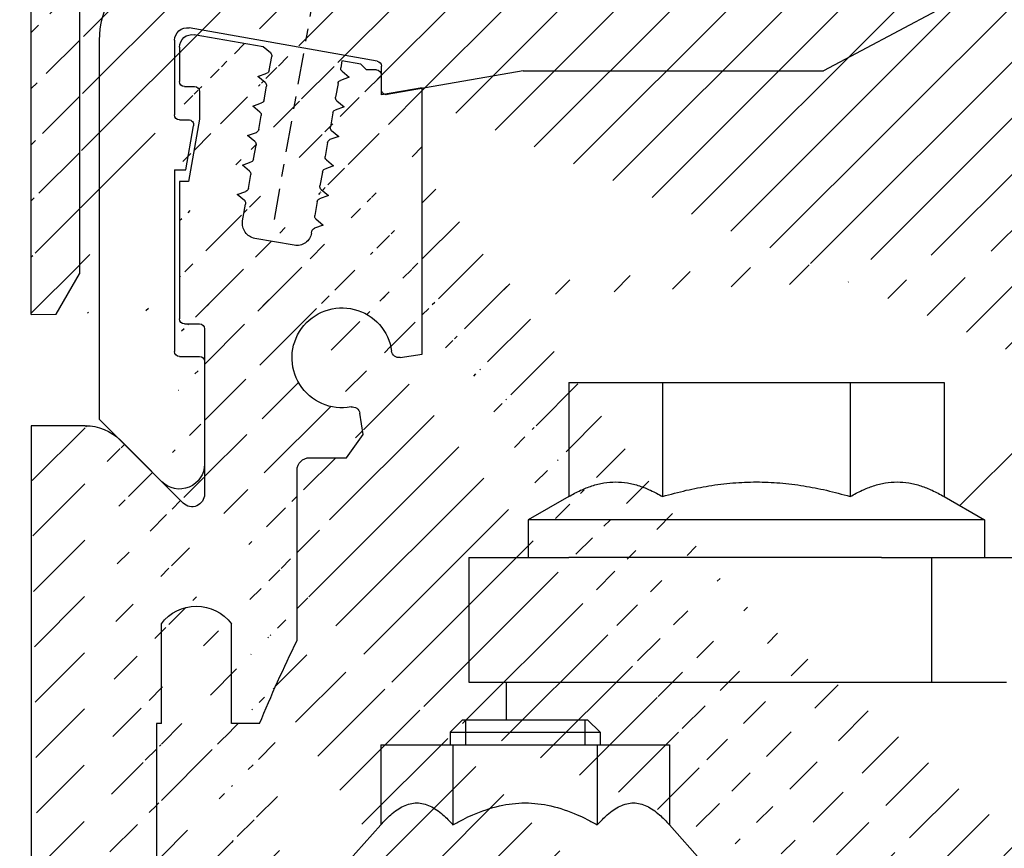
# Model space of a CAD drawing. Units: millimetres. Extents: x 0 to 4795, y -644 to 0.
# Drawn here: x 659 to 667, y -594 to -587 of the extents above; entities that cross this region are included whole.
import ezdxf

# ---------------------------------------------------------------- set-up
doc = ezdxf.new("R2010")
doc.units = ezdxf.units.MM
doc.linetypes.add('DOT_CENTER', pattern=[2, 1.25, -0.25, 0.25, -0.25])
doc.layers.add('00_ICONOS', color=7, linetype='Continuous', lineweight=5)
doc.layers.add('1', color=7, linetype='Continuous')
pattern_1 = [(45, (0, 0), (-1.122532015133644, 1.122532015133644), [])]

# ---------------------------------------------------------------- blocks, each defined once
blk = doc.blocks.new('70504-3-0701_1__64', base_point=(604.1866259258289, 1247.043703885966))
at = {"layer": '1', "color": 252, "linetype": 'DOT_CENTER'}
blk.add_line((589.2748634012896, 1055.936514550463), (576.5409845094034, 1053.691228841979), dxfattribs=at)
blk = doc.blocks.new('HAUBENPROFIL_SL-NT_L_6500_MM_E6_EV1__55', base_point=(606.507264605196, 995.657773545226))
h = blk.add_hatch()
h.set_pattern_fill('ANSI31', color=252, scale=0.5, style=0)
h.set_pattern_definition(pattern_1)
edge = h.paths.add_edge_path()
edge.add_arc((478.7908426933154, 997.9577735452259), 0.3000000000000729, 151.7262863686225, 270)
edge.add_arc((474.3442025871791, 998.657773545226), 3, 180, 270)
edge.add_arc((475.444202587179, 999.757773545225), 2.150000000000447, 67.96653868462187, 352.0334613153884)
edge.add_arc((474.0969832286485, 1062.325949563737), 0.9999999999991726, 82.73677805981953, 217.2632219401893)
edge.add_arc((475.4442025871792, 1061.548132104432), 2.150000000000051, 7.966538684610832, 124.5976502252226)
edge.add_arc((473.8442025871793, 1003.204511133149), 0.3000000000002387, 180, 294.901062370283)
edge.add_arc((475.444202587179, 999.757773545225), 3.500000000000093, 69.62062100888649, 114.9010623703608)
edge.add_arc((473.8442025871791, 1058.101394516509), 0.2999999999996637, 65.0989376295953, 180)
edge.add_arc((475.4442025871792, 1061.548132104432), 3.500000000000584, -114.9010623703633, -69.62062100888845)
edge.add_arc((477.870558074168, 999.418216406059), 0.3000000000002491, 75.00000000002953, 172.0334613154024)
edge.add_arc((475.4442025871792, 1061.548132104432), 2.149999999999869, 175.4023497748037, 292.0334613153751)
edge.add_arc((474.3442025871791, 1062.657773545222), 3.000000000004093, 90, 180)
edge.add_arc((476.5585536039718, 1002.757477165814), 0.2999999999997834, -14.9999999998482, 69.62062100890876)
edge.add_arc((476.3633152221191, 1002.028837605153), 0.3000000000002052, -112.0334613153769, -15.00000000002853)
edge.add_arc((476.5585536039718, 1058.548428483843), 0.2999999999997949, -69.62062100890876, 15.00000000005382)
edge.add_arc((476.3633152221191, 1059.277068044504), 0.3000000000002129, 15.00000000002853, 112.0334613153688)
edge.add_arc((477.8705580741682, 1061.887689243598), 0.3000000000000069, -172.0334613153749, -75.00000000004002)
edge.add_arc((478.5991976348298, 1062.08292762545), 0.2999999999993707, -74.99999999998457, 9.620621008969877)
edge.add_arc((475.4442025871792, 1061.548132104432), 3.500000000000197, 9.620621008879574, 27.77371363135487)
edge.add_arc((478.8064230274124, 1063.31885899226), 0.3000000000007358, 89.49999999998145, 207.7737136312748)
edge.add_arc((478.5991976348291, 999.222978024206), 0.2999999999998742, -9.62062100879862, 75.00000000000855)
edge.add_arc((475.444202587179, 999.757773545225), 3.499999999999578, -28.2737136313493, -9.620621008879137)
edge.add_arc((481.9404870161455, 1065.913979481706), 0.2000000000002442, 44.69824607335166, 134.6982460735692)
edge.add_arc((482.440826019124, 1065.977030708094), 0.1999999999996517, -135.3017539272135, -45.30175392803108)
edge.add_arc((482.940473147642, 1065.908712906501), 0.2000000000007274, 44.69824607330632, 134.698246074894)
edge.add_arc((483.4408121506208, 1065.97176413289), 0.200000000000357, -135.3017539262221, -45.30175392670623)
edge.add_arc((483.9404592791387, 1065.903446331296), 0.2000000000001954, 44.6982460738237, 134.6982460731221)
edge.add_arc((484.4407982821174, 1065.966497557684), 0.199999999999522, -135.3017539267185, -45.30175392651138)
edge.add_arc((484.9404454106353, 1065.898179756093), 0.1999999999994025, 44.69824607322371, 134.6982460733053)
edge.add_arc((485.440784413614, 1065.961230982481), 0.2000000000004765, -135.3017539261644, -45.3017539266715)
edge.add_arc((485.9404315421319, 1065.892913180888), 0.1999999999995624, 44.69824607327002, 134.6982460732591)
edge.add_arc((486.4407705451106, 1065.955964407277), 0.200000000000357, -135.3017539262221, -45.30175392669464)
edge.add_arc((486.9404176736286, 1065.887646605683), 0.2000000000003301, 44.6982460730524, 134.6982460732822)
edge.add_arc((487.4407566766072, 1065.950697832071), 0.2000000000000001, -135.3017539264875, -45.30175392669464)
edge.add_arc((487.9404038051254, 1065.882380030479), 0.2000000000002425, 44.69824607344378, 134.6982460735576)
edge.add_arc((488.4407428081039, 1065.945431256867), 0.2000000000003149, -135.3017539261186, -45.3017539266715)
edge.add_arc((488.9403899366218, 1065.877113455273), 0.2000000000005186, 44.69824607373207, 134.6982460733053)
edge.add_arc((489.4407289396006, 1065.940164681663), 0.1999999999997577, -135.3017539264188, -45.30175392706117)
edge.add_arc((489.9403760681184, 1065.87184688007), 0.1999999999996045, 44.69824607316645, 134.6982460732591)
edge.add_arc((490.4407150710972, 1065.934898106458), 0.1999999999992476, -135.3017539270989, -45.30175392669464)
edge.add_arc((490.9403621996153, 1065.866580304865), 0.2000000000004378, 44.69824607375498, 134.6982460735344)
edge.add_arc((491.4407012025938, 1065.929631531254), 0.2000000000003234, -135.3017539265791, -45.30175392669464)
edge.add_arc((491.9403483311119, 1065.86131372966), 0.2000000000001617, 44.69824607346668, 134.6982460733053)
edge.add_arc((492.4406873340905, 1065.924364956048), 0.1999999999998857, -135.3017539268216, -45.30175392653453)
edge.add_arc((492.9403344626082, 1065.856047154457), 0.1999999999996769, 44.69824607360413, 134.6982460732359)
edge.add_arc((493.4406734655872, 1065.919098380844), 0.199999999999741, -135.301753927697, -45.30175392671779)
edge.add_arc((493.9403205941051, 1065.850780579251), 0.200000000000283, 44.69824607343232, 134.6982460735229)
edge.add_arc((494.4406595970838, 1065.913831805639), 0.1999999999996113, -135.301753927202, -45.30175392628231)
edge.add_arc((494.9403067256018, 1065.845514004047), 0.2000000000001937, 44.69824607391581, 134.6982460733053)
edge.add_arc((495.4406457285804, 1065.908565230435), 0.2000000000003234, -135.3017539265791, -45.30175392669464)
edge.add_arc((495.9402928570983, 1065.840247428841), 0.2000000000008334, 44.69824607410102, 134.6982460732706)
edge.add_arc((496.440631860077, 1065.90329865523), 0.1999999999998941, -135.3017539272822, -45.30175392669464)
edge.add_arc((496.9402789885951, 1065.834980853637), 0.2000000000002694, 44.69824607416926, 134.6982460733053)
edge.add_arc((497.4406179915737, 1065.898032080026), 0.1999999999995624, -135.30175392673, -45.3017539266715)
edge.add_arc((497.9402651200917, 1065.829714278433), 0.2000000000001214, 44.69824607347815, 134.6982460733053)
edge.add_arc((498.4406041230703, 1065.892765504822), 0.1999999999996449, -135.301753926845, -45.30175392662568)
edge.add_arc((499.4405902545669, 1065.887498929616), 0.1999999999996853, -135.3017539268565, -45.30175392669464)
edge.add_arc((498.9402512515883, 1065.824447703228), 0.1999999999999614, 44.69824607343184, 134.6982460733512)
edge.add_arc((499.9402373830849, 1065.819181128024), 0.2000000000001214, 44.69824607347815, 134.6982460733053)
edge.add_arc((500.4405763860635, 1065.882232354412), 0.1999999999998453, -135.3017539268102, -45.30175392669464)
edge.add_arc((500.9402235145814, 1065.813914552819), 0.1999999999992161, 89.37824607333252, 134.6982460734771)
edge.add_line((582.0762536291655, 998.657773545226), (588.6121517320514, 998.657773545226))
edge.add_line((607.3442026806046, 996.6577735452249), (607.3442026806046, 995.657773545226))
edge.add_line((607.3442026806046, 995.657773545226), (474.3442025871791, 995.657773545226))
edge.add_line((473.5442025871791, 1058.101394516509), (473.5442025871791, 1003.204511133149))
edge.add_line((471.3442025871791, 998.657773545226), (471.3442025871791, 1062.657773545222))
edge.add_line((593.0681313724115, 1065.657773545229), (593.0627055724553, 1064.657788264989))
edge.add_line((588.6121517320514, 998.657773545226), (590.3442025396206, 997.657773545226))
edge.add_line((593.0627055724553, 1064.657788264989), (591.4467864087817, 1063.736490771137))
edge.add_line((476.653092970006, 1001.951191891622), (476.8483313518585, 1002.679831452284))
edge.add_line((476.8483313518582, 1058.626074197374), (476.653092970006, 1059.354713758035))
edge.add_line((477.9482037876988, 1061.597911495711), (478.6768433483605, 1061.793149877564))
edge.add_line((478.6768433483599, 999.512755772093), (477.9482037876987, 999.707994153946))
edge.add_line((580.3442028215975, 997.657773545226), (582.0762536291655, 998.657773545226))
edge.add_line((575.8021078884185, 1062.75141275376), (574.7841736799556, 1062.756935942444))
edge.add_line((574.7841736799556, 1062.756935942444), (573.0575741677167, 1063.766318983879))
edge.add_line((573.0575741677167, 1063.766318983879), (572.052163087521, 1062.771759503595))
edge.add_line((571.1420744325626, 1062.776697535267), (572.052163087521, 1062.771759503595))
edge.add_line((571.1420744325626, 1062.776697535267), (568.7905824192177, 1064.151397425726))
edge.add_line((481.3972239223664, 1065.657773545226), (481.7998124274187, 1066.056143682848))
edge.add_line((482.29866181798, 1065.836356119369), (482.0826512172885, 1066.054654070433))
edge.add_line((482.7997985589117, 1066.05087710764), (482.581500607847, 1065.834866506948))
edge.add_line((483.0826373487855, 1066.049387495228), (483.2986479494787, 1065.831089544162))
edge.add_line((483.5814867393473, 1065.829599931747), (483.7997846904121, 1066.04561053244))
edge.add_line((484.0826234802805, 1066.044120920024), (484.2986340809747, 1065.825822968958))
edge.add_line((484.581472870844, 1065.824333356542), (484.7997708219087, 1066.040343957236))
edge.add_line((485.082609611778, 1066.038854344819), (485.298620212472, 1065.820556393753))
edge.add_line((485.5814590023407, 1065.819066781338), (485.7997569534055, 1066.035077382031))
edge.add_line((486.0825957432746, 1066.033587769614), (486.2986063439685, 1065.815289818549))
edge.add_line((486.5814451338372, 1065.813800206134), (486.7997430849021, 1066.029810806826))
edge.add_line((487.0825818747724, 1066.028321194409), (487.2985924754647, 1065.810023243344))
edge.add_line((487.5814312653338, 1065.808533630928), (487.7997292163987, 1066.024544231621))
edge.add_line((488.0825680062682, 1066.023054619206), (488.2985786069621, 1065.804756668139))
edge.add_line((488.5814173968306, 1065.803267055724), (488.7997153478952, 1066.019277656416))
edge.add_line((489.0825541377641, 1066.017788044001), (489.2985647384585, 1065.799490092936))
edge.add_line((489.5814035283272, 1065.798000480518), (489.799701479392, 1066.014011081213))
edge.add_line((490.2985508699538, 1065.794223517733), (490.0825402692614, 1066.012521468796))
edge.add_line((490.5813896598238, 1065.792733905315), (490.7996876108887, 1066.008744506007))
edge.add_line((491.2985370014509, 1065.788956942527), (491.0825264007575, 1066.007254893593))
edge.add_line((491.5813757913204, 1065.787467330111), (491.7996737423853, 1066.003477930803))
edge.add_line((492.2985231329473, 1065.783690367322), (492.0825125322546, 1066.001988318387))
edge.add_line((492.581361922817, 1065.782200754906), (492.7996598738819, 1065.9982113556))
edge.add_line((493.298509264442, 1065.77842379212), (493.0824986637502, 1065.996721743184))
edge.add_line((493.5813480543137, 1065.776934179701), (493.7996460053786, 1065.992944780393))
edge.add_line((494.2984953959399, 1065.773157216914), (494.082484795248, 1065.991455167978))
edge.add_line((494.5813341858104, 1065.771667604498), (494.7996321368752, 1065.98767820519))
edge.add_line((495.2984815274375, 1065.767890641708), (495.0824709267434, 1065.986188592775))
edge.add_line((495.581320317307, 1065.766401029292), (495.7996182683719, 1065.982411629984))
edge.add_line((496.2984676589327, 1065.762624066505), (496.0824570582399, 1065.98092201757))
edge.add_line((496.5813064488036, 1065.761134454087), (496.7996043998685, 1065.97714505478))
edge.add_line((497.2984537904309, 1065.7573574913), (497.0824431897361, 1065.975655442366))
edge.add_line((497.5812925803004, 1065.755867878883), (497.7995905313651, 1065.971878479576))
edge.add_line((498.2984399219272, 1065.752090916096), (498.0824293212343, 1065.97038886716))
edge.add_line((501.1629882711302, 1063.648132104433), (478.7908426933157, 1063.648132104432))
edge.add_line((580.3442028215975, 997.657773545226), (478.7908426933154, 997.657773545226))
edge.add_line((605.6121518730334, 997.657773545226), (590.3442025396206, 997.657773545226))
edge.add_line((605.6121518730334, 997.657773545226), (607.3442026806046, 996.6577735452249))
edge.add_line((578.5549706656192, 1063.736490771137), (575.8021078884185, 1062.75141275376))
edge.add_line((499.2984260534238, 1065.74682434089), (499.0824154527309, 1065.965122291955))
edge.add_line((498.581278711797, 1065.750601303679), (498.7995766628617, 1065.966611904371))
edge.add_line((499.5812648432935, 1065.745334728473), (499.7995627943583, 1065.961345329167))
edge.add_line((500.2984121849204, 1065.741557765686), (500.0824015842275, 1065.959855716751))
edge.add_line((500.5812509747901, 1065.740068153269), (500.7995489258549, 1065.956078753961))
edge.add_line((474.3442025871791, 1065.657773545226), (481.3972239223664, 1065.657773545226))
edge.add_line((501.1629882711302, 1063.648132104433), (501.6662535924236, 1064.151397425726))
edge.add_line((501.6662535924236, 1064.151397425726), (568.7905824192177, 1064.151397425726))
edge.add_line((593.0681313724115, 1065.657773545229), (501.0681313724115, 1065.657773545229))
edge.add_line((578.5549706656192, 1063.736490771137), (591.4467864087817, 1063.736490771137))
at = {"layer": '1', "linetype": 'Continuous'}
for p, q in [((593.0681313724115, 1065.657773545229), (501.0681313724115, 1065.657773545229)), ((593.0681313724115, 1065.657773545229), (593.0627055724553, 1064.657788264989)), ((593.0627055724553, 1064.657788264989), (591.4467864087817, 1063.736490771137)), ((578.5549706656192, 1063.736490771137), (591.4467864087817, 1063.736490771137))]:
    blk.add_line(p, q, dxfattribs=at)
blk = doc.blocks.new('70511-5-0801__Modultraegerprofil__54', base_point=(-19.77904498146228, 2595.794108785382))
at = {"layer": '1', "color": 8, "linetype": 'Continuous'}
for p, q in [((572.914286178423, 1063.66609822318), (570.439412397219, 1061.191244707555)), ((575.380898517443, 1061.044333086461), (573.6869354666011, 1063.585226641149)), ((571.995046256474, 1060.625570955344), (573.4799704969661, 1062.110495195836)), ((575.2477384031549, 1060.342733965368), (573.4799704969661, 1062.110495195836)), ((571.995046418978, 1060.62557087943), (573.7628035963311, 1058.857809648961)), ((573.7628140867481, 1058.857809648961), (571.9950468958151, 1060.62557087943)), ((570.509218496157, 1060.425985918493), (573.061243099047, 1058.724630938024)), ((575.2477384031549, 1060.342733965368), (575.3184266508349, 1060.413412676305)), ((573.6921463430662, 1058.787130938024), (573.7628140867481, 1058.857809648961))]:
    blk.add_line(p, q, dxfattribs=at)
at = {"layer": '1', "linetype": 'Continuous'}
for p, q in [((597.2683290340713, 1062.930227110977), (582.1007194705257, 1062.930227110977)), ((599.761222252885, 1060.437333892164), (597.2683290340713, 1062.930227110977)), ((580.3416884435151, 1062.456083988956), (576.2161533959479, 1060.057773545226)), ((571.995046256474, 1060.625570955344), (573.4799704969661, 1062.110495195836)), ((573.4799704969661, 1062.110495195836), (575.5326921475748, 1060.057773545226)), ((574.389498531269, 1058.231118680549), (571.995046256474, 1060.625570955344)), ((576.2161533959479, 1060.057773545226), (575.5326921475748, 1060.057773545226)), ((582.1007194705254, 1059.930227110977), (585.0823189313056, 1059.930227110977)), ((587.2823189313056, 1059.930227110977), (594.5483290340713, 1059.930227110977)), ((587.2823189313056, 1059.930227110977), (587.2823189313056, 1059.482881072394)), ((585.2823189313056, 1059.730227110977), (585.2823189313056, 1059.368577829496)), ((587.2823189313056, 1059.482881072394), (585.517048566839, 1059.171616278894)), ((594.7483290340713, 1059.730227110977), (594.7483290340713, 1058.930227110977)), ((582.9343578101611, 1051.823043909693), (581.6083155940194, 1059.343403022144)), ((594.9483290340713, 1058.730227110977), (599.0541154716984, 1058.730227110977)), ((574.4161533959472, 1058.257773545227), (574.389498531269, 1058.231118680549)), ((574.4161533959472, 1058.257773545227), (574.4161533959472, 1058.20446381587)), ((574.4161533959472, 1058.20446381587), (574.5903901008405, 1058.030227110977)), ((576.2349071312462, 1058.030227110977), (578.2240266742327, 1058.38096255426)), ((578.2240266742327, 1058.38096255426), (578.9518570537377, 1054.253231355209)), ((576.2349071312462, 1058.030227110977), (574.5903901008405, 1058.030227110977)), ((579.2993938329413, 1054.009883482605), (578.9518570537377, 1054.253231355209)), ((579.0560459603379, 1053.662346703401), (579.2993938329413, 1054.009883482605)), ((579.0560459603379, 1053.662346703401), (579.8058726908956, 1049.409867998525)), ((584.0778026774262, 1051.657773545227), (583.1313193607635, 1051.657773545227)), ((583.316153395945, 1045.986491725609), (584.2747642280287, 1051.423043909693)), ((575.418983648342, 1049.057773545227), (571.816153395945, 1048.422497364816)), ((575.418983648342, 1049.057773545227), (579.5104303649919, 1049.057773545226)), ((571.816153395945, 1048.422497364816), (571.816153395945, 1043.557773545226)), ((575.316153395945, 1044.057773545226), (575.316153395945, 1046.557773545227)), ((575.316153395945, 1046.557773545227), (579.8161288896761, 1046.557773545226)), ((579.8161288896761, 1046.557773545226), (579.8161288896761, 1032.357773545225)), ((583.316153395945, 1045.986491725609), (583.316153395945, 1033.974406131009)), ((571.816153395945, 1043.557773545226), (574.816153395945, 1043.557773545226)), ((574.8161533959452, 1035.357773545226), (571.816153395945, 1035.357773545227)), ((571.816153395945, 1035.357773545227), (571.816153395945, 1029.457773545226)), ((575.316153395945, 1032.357773545227), (575.316153395945, 1034.857773545226)), ((580.9158209680744, 1029.457773545226), (583.316153395945, 1033.974406131009)), ((579.8161288896761, 1032.357773545225), (575.316153395945, 1032.357773545227)), ((571.816153395945, 1029.457773545226), (580.9158209680744, 1029.457773545226))]:
    blk.add_line(p, q, dxfattribs=at)
at = {"layer": '1', "color": 252, "linetype": 'DOT_CENTER'}
blk.add_line((577.8161533959452, 1039.457773545226), (568.816153395945, 1039.457773545226), dxfattribs=at)
at = {"layer": '1', "color": 8, "linetype": 'Continuous'}
for centre, radius, start, end in [((573.267839956204, 1063.312568686626), 0.4999834067241966, 33.04749144192745, 135.0019642946981), ((570.792966611536, 1060.837682335916), 0.5000069330521487, 134.999339033867, 235.4247333546294), ((574.964874135252, 1060.766973491641), 0.500004631394685, 314.9993274899409, 33.6910216146556), ((574.9648729854022, 1060.766958818883), 0.5000039639650156, 347.9980413380501, 12.0019586619244), ((573.3385748604461, 1059.140680037557), 0.5000097590078674, 236.3132032485124, 315.001813631848)]:
    blk.add_arc(centre, radius, start, end, dxfattribs=at)
at = {"layer": '1', "linetype": 'Continuous'}
for centre, radius, start, end in [((582.1007194705254, 1059.430227110977), 3.5, 89.99999999999442, 120.1708581739913), ((599.0541154716984, 1059.730227110977), 1, 270, 45.00000000001381), ((582.1007194705254, 1059.430227110977), 0.5, 90, 189.9999999999548), ((585.0823189313056, 1059.730227110977), 0.1999999999999318, 0, 90), ((594.5483290340713, 1059.730227110977), 0.1999999999999318, 0, 90), ((585.4823189313055, 1059.368577829496), 0.1999999999999318, 180, 280.0000000000499), ((594.9483290340713, 1058.930227110977), 0.2000000000000455, 180, 270), ((583.1313193607635, 1051.857773545226), 0.1999999999998946, 189.9999999999046, 270), ((584.0778026774262, 1051.457773545227), 0.2000000000001645, 349.9999999998444, 90), ((579.510430364992, 1049.357773545225), 0.299999999999045, 269.9999999999783, 9.999999999988294), ((574.816153395945, 1044.057773545226), 0.5, 270, 0), ((574.816153395945, 1034.857773545226), 0.5, 0, 89.99999999997395)]:
    blk.add_arc(centre, radius, start, end, dxfattribs=at)
blk = doc.blocks.new('70511-5-0800_Laufschienenprofil__50', base_point=(419.8233557397527, 1708.85178112785))
h = blk.add_hatch()
h.set_pattern_fill('ANSI31', color=252, scale=0.5, style=0)
h.set_pattern_definition(pattern_1)
h.paths.add_polyline_path([(656.5861533959454, 1040.957773545229), (656.8861533959464, 1040.657773545226), (656.5861533959454, 1040.357773545228)], flags=17)
edge = h.paths.add_edge_path()
edge.add_arc((630.7861533959453, 1005.257773545223), 11.99999999999971, 46.30910472072309, 90)
edge.add_arc((655.0861533959455, 1015.157773545224), 1.5, 270, 360)
edge.add_arc((653.62239068586, 1005.569736834334), 0.3000000000002985, 43.66579974763034, 134.9999999999847)
edge.add_arc((653.62239068586, 1008.745810256114), 0.3000000000000346, 225.0000000000153, 316.334200252354)
edge.add_arc((652.986163328038, 1000.87603524544), 0.2000000000000455, 180, 274.999999999996)
edge.add_arc((653.220722773075, 997.9854790089278), 0.1999999999999649, 94.99999999991564, 184.9999999999128)
edge.add_arc((630.7861533959453, 1005.257773545223), 7.900000000001032, 43.62397285083691, 90)
edge.add_arc((640.1242474198889, 1014.157773545224), 5.000000000000048, 223.6239728508397, 270)
edge.add_arc((639.7661311242014, 1014.657773545224), 1.00000000000002, 226.309104720718, 270)
edge.add_arc((624.3600026540139, 1014.794784955616), 0.4999999999998739, 123.9725543786917, 180)
edge.add_arc((589.7112179560312, 1055.038717513809), 0.6000000000006452, 279.9999999999877, 369.9999999999882)
edge.add_arc((594.8035591303558, 1053.230227110977), 1.999999999999625, 349.6657997475725, 622.3342002524208)
edge.add_arc((597.0662488393975, 1052.817631327438), 0.2999999999998586, 169.6657997476314, 261.0000000000574)
edge.add_arc((594.4967514657951, 1050.950782209917), 0.2999999999998759, 351.0000000002153, 442.3342002524093)
edge.add_arc((584.407735311902, 1053.342000473016), 0.1499999999993541, 39.99999999970654, 99.99999999995553)
edge.add_arc((585.0331722353338, 1053.452281877348), 0.1500000000001004, 99.99999999998073, 159.9999999999232)
edge.add_arc((585.5895046155167, 1053.550378286216), 0.1499999999997735, 40.00000000104596, 99.99999999980967)
edge.add_arc((586.2149415389486, 1053.660659690548), 0.1500000000000609, 99.99999999989521, 159.9999999991961)
edge.add_arc((586.7712739191313, 1053.758756099416), 0.1500000000000848, 40.00000000003918, 99.99999999988015)
edge.add_arc((589.7602494497924, 1054.285793130149), 0.1500000000003243, 99.99999999996568, 159.9999999999381)
edge.add_arc((589.1348125263606, 1054.175511725817), 0.1500000000000848, 40.00000000003918, 99.99999999983736)
edge.add_arc((588.5784801461778, 1054.077415316949), 0.1500000000000609, 99.99999999989521, 159.9999999991663)
edge.add_arc((587.953043222746, 1053.967133912617), 0.1499999999994161, 40.00000000014013, 99.99999999997063)
edge.add_arc((587.3967108425632, 1053.869037503749), 0.1499999999991652, 99.99999999995553, 160.0000000003313)
edge.add_arc((583.8514029317195, 1053.243904064148), 0.1499999999992047, 100.0000000000411, 160.0000000002645)
edge.add_arc((583.4861533959457, 1051.857773545226), 0.1999999999999318, 180, 270)
edge.add_arc((583.2259660082874, 1053.133622659815), 0.1500000000000258, 39.99999999994474, 99.99999999998073)
edge.add_arc((582.7222089291445, 1056.192619191886), 0.1500000000004242, 219.9999999989101, 280.0000000001518)
edge.add_arc((655.2861633280393, 1007.157773545224), 1.999999999999434, 223.6657997475756, 496.3342002524268)
edge.add_arc((657.7166722758999, 998.2282506465784), 0.4999999999999674, 265.6882605969486, 364.9999999999735)
edge.add_arc((657.4377738991075, 1001.416073680472), 0.4999999999999399, 5.00000000002655, 104.3117394030351)
edge.add_arc((600.2612222528851, 1059.230227110977), 0.5, 270.000000000013, 404.9999999999631)
edge.add_arc((593.6483290340719, 1058.930227110976), 0.1999999999999318, 180, 270)
edge.add_arc((593.248329034072, 1059.530227110977), 0.2000000000000455, 0, 90)
edge.add_arc((584.460310612942, 1056.499093413954), 0.1500000000001004, 279.9999999999807, 340.0000000000048)
edge.add_arc((585.0857475363737, 1056.609374818286), 0.1499999999999387, 219.9999999999727, 280.0000000001518)
edge.add_arc((585.6420799165566, 1056.707471227154), 0.1500000000001596, 280.0000000001091, 339.999999999938)
edge.add_arc((586.2675168399883, 1056.817752631486), 0.1499999999998516, 220.0000000000006, 280.0000000002977)
edge.add_arc((586.8238492201713, 1056.915849040354), 0.1499999999992442, 280.0000000001266, 340.0000000002794)
edge.add_arc((587.449286143603, 1057.026130444687), 0.1500000000000417, 219.9999999984657, 280.0000000000235)
edge.add_arc((588.0056185237859, 1057.124226853555), 0.1500000000001596, 280.0000000001091, 339.999999999938)
edge.add_arc((588.6310554472175, 1057.234508257887), 0.1500000000000848, 220.0000000000392, 280.0000000001518)
edge.add_arc((589.4333808717641, 1056.614409918629), 0.5999999999998682, 9.999999999879494, 99.99999999999204)
edge.add_arc((654.586153395946, 1057.957773545226), 1.999999999999012, 271.4270040008278, 542.5729959991935)
edge.add_arc((630.7861533959453, 1050.657773545226), 11.00000000000027, 64.0490504424994, 115.9509495575012)
edge.add_arc((656.0861533959454, 1050.85054340238), 0.5, 0, 90)
edge.add_arc((654.2995191345289, 1055.37766319432), 0.1499999999999905, 137.0000000000831, 197.0000000001443)
edge.add_arc((653.866392004083, 1054.913191212167), 0.1499999999991579, 76.99999999987496, 137.0000000001466)
edge.add_arc((653.4811211024537, 1054.500038752377), 0.1499999999998242, 137.0000000000238, 196.9999999994417)
edge.add_arc((653.0479939720079, 1054.035566770224), 0.1499999999993114, 76.9999999996211, 137.000000000117)
edge.add_arc((652.6627230703789, 1053.622414310434), 0.1499999999999905, 137.0000000000831, 197.000000000157)
edge.add_arc((652.229595939933, 1053.157942328281), 0.1499999999991579, 76.99999999987496, 136.9999999999985)
edge.add_arc((651.8443250383041, 1052.744789868491), 0.1499999999999073, 137.0000000000535, 197.000000000157)
edge.add_arc((649.1679295472468, 1054.420172563713), 0.1500000000002145, 257.0000000000573, 317.0000000000874)
edge.add_arc((649.9863275793218, 1055.297797005656), 0.1500000000002912, 256.9999999999303, 316.999999999829)
edge.add_arc((650.8047256113969, 1056.175421447599), 0.1500000000000611, 257.0000000003112, 316.9999999997994)
edge.add_arc((651.1899965130259, 1056.588573907389), 0.1499999999996691, 317.0000000000874, 377.0000000002273)
edge.add_arc((650.371598480951, 1055.710949465446), 0.1499999999996691, 317.0000000000874, 377.00000000024)
edge.add_arc((649.5532004488759, 1054.833325023503), 0.149999999999586, 317.0000000000578, 377.0000000010384)
edge.add_arc((651.4111979078583, 1052.280317886338), 0.1499999999991835, 76.99999999983264, 137.000000000117)
edge.add_arc((651.6231236434719, 1057.053045889542), 0.1500000000002145, 257.0000000000573, 317.0000000001466)
edge.add_arc((646.0619138019072, 1057.357773545226), 0.2999999999999545, 90, 227.0000000000831)
edge.add_arc((630.7861533959453, 1005.257773545223), 55.49999999999972, 94.97561960814453, 98.28295999555478)
edge.add_arc((639.2676343349312, 1059.957773545226), 0.5, 90, 135.0000000000369)
edge.add_arc((630.7861533959453, 1005.257773545223), 55.49999999999916, 81.71704000444545, 85.02438039185559)
edge.add_arc((648.4278272838775, 1059.057773545226), 1.749999999999932, 306.8698976458485, 413.130102354156)
edge.add_arc((621.1046724569594, 1061.157773545226), 0.4999999999997629, 44.99999999996315, 90)
edge.add_arc((599.2997891875967, 1054.530227110977), 0.5, 90.00000000001302, 180)
edge.add_arc((630.7861533959453, 1004.757773545223), 55.99999999999986, 112.4064923759122, 116.1397186161172)
edge.add_arc((606.4903457072072, 1059.057773545226), 1.749999999999977, 126.8698976458381, 180)
edge.add_arc((599.5183290340719, 1063.508654235723), 2, 180, 224.9999999999977)
edge.add_arc((659.7861533959458, 1063.657773545226), 0.5, 180, 270)
edge.add_arc((584.1523189313061, 1059.130227110977), 0.2000000000000455, 180, 270)
edge.add_arc((583.9039782327591, 1056.400997005086), 0.1499999999999266, 219.999999998616, 280.0000000000084)
edge.add_arc((583.7523189313061, 1059.530227110977), 0.1999999999999318, 0, 90)
edge.add_arc((583.2785413093274, 1056.290715600753), 0.1499999999992639, 280.0000000001693, 340.0000000007469)
edge.add_arc((582.3718687468947, 1059.230227110977), 0.5, 90, 189.9999999999571)
edge.add_arc((630.7861533959453, 1005.257773545223), 11.99999999999898, 90, 123.9725543786828)
edge.add_arc((606.4903457072072, 1059.057773545226), 1.75, 180, 233.1301023541575)
edge.add_line((656.5861533959453, 1024.357773545178), (656.5861533959453, 1015.157773545224))
edge.add_line((656.5861533959937, 1024.957773545228), (656.8861533959939, 1024.657773545227))
edge.add_line((656.8861533959939, 1024.657773545227), (656.5861533959943, 1024.357773545227))
edge.add_line((656.5861533959453, 1048.163327044692), (656.5861533959454, 1050.85054340238))
edge.add_line((656.5861533959454, 1040.357773545228), (656.5861533959453, 1036.657773545226))
edge.add_line((656.5861533959453, 1036.657773545226), (656.5861533959453, 1024.957773545277))
edge.add_line((656.5861533959453, 1044.657773545226), (656.5861533959454, 1040.957773545229))
edge.add_line((656.8861533959464, 1040.677773545227), (656.5861533959454, 1040.357773545228))
edge.add_line((656.5861533959453, 1040.97777354523), (656.8861533959464, 1040.677773545227))
edge.add_line((656.5861533959453, 1048.163327044692), (656.5861533959453, 1044.657773545226))
edge.add_line((654.0002473829987, 998.2544425427442), (653.2032916245257, 998.1847179485461))
edge.add_line((654.0220363186857, 998.0053938682213), (654.0002473829987, 998.2544425427442))
edge.add_line((653.7823580261299, 1000.744929287974), (653.7605690904429, 1000.993977962497))
edge.add_line((653.0214838334565, 997.9680478603785), (653.2236066456676, 995.657773545226))
edge.add_line((661.4861533959455, 1040.657773545227), (661.7861533959456, 1040.957773545228))
edge.add_line((659.7861533959458, 1063.157773545226), (661.7861533959456, 1063.157773545226))
edge.add_line((661.7861533959456, 1063.157773545226), (661.7861533959456, 1040.957773545228))
edge.add_line((661.7861533959456, 1040.357773545226), (661.4861533959455, 1040.657773545227))
edge.add_line((652.7861633280379, 1005.157773545224), (653.410258651504, 1005.78186886869))
edge.add_line((653.0035944765875, 1000.676796305821), (653.7823580261299, 1000.744929287974))
edge.add_line((652.7861633280379, 1000.87603524544), (652.7861633280379, 1005.157773545224))
edge.add_line((653.410258651504, 1008.533678221758), (652.7861633280379, 1009.157773545224))
edge.add_line((660.2861533959458, 1002.157773545228), (660.2861533959458, 1000.357773545228))
edge.add_line((661.786153395945, 1002.157773545228), (660.2861533959458, 1002.157773545228))
edge.add_line((661.786153395945, 1024.357773545227), (661.786153395945, 1002.157773545228))
edge.add_line((660.2861533959458, 1000.357773545228), (661.786153395945, 1000.357773545228))
edge.add_line((661.786153395945, 1000.357773545228), (661.786153395945, 995.657773545226))
edge.add_line((661.7861533959456, 1024.957773545228), (661.7861533959456, 1040.357773545226))
edge.add_line((661.786153395945, 1024.357773545227), (661.4861533959454, 1024.657773545227))
edge.add_line((652.7861633280379, 1009.157773545224), (640.1242474198889, 1009.157773545224))
edge.add_line((661.4861533959454, 1024.657773545227), (661.7861533959456, 1024.957773545228))
edge.add_line((623.8600026540139, 1013.157773545224), (623.8600026540139, 1014.794784955616))
edge.add_line((630.7861533959453, 1013.157773545224), (623.8600026540139, 1013.157773545224))
edge.add_line((639.7661311242014, 1013.657773545224), (655.0861533959455, 1013.657773545224))
edge.add_line((585.7044112819826, 1053.646796427671), (585.9456351216488, 1053.359317050129))
edge.add_line((588.0679498892132, 1054.06355205407), (588.3091737288785, 1053.77607267653))
edge.add_line((586.8861805855992, 1053.855174240869), (587.1274044252639, 1053.567694863329))
edge.add_line((583.997444813818, 1050.020425812238), (584.2861533959458, 1051.657773545226))
edge.add_line((597.8762360990081, 1052.385602410918), (597.0193184998857, 1052.521324825259))
edge.add_line((594.7930579679737, 1050.903851870406), (594.6531370261828, 1050.020425812238))
edge.add_line((594.6531370261828, 1050.020425812238), (583.997444813818, 1050.020425812238))
edge.add_line((584.5226419783698, 1053.438418614468), (584.7638658180347, 1053.150939236929))
edge.add_line((584.7638658180347, 1053.150939236929), (584.892218342216, 1053.503584898847))
edge.add_line((585.0071250086838, 1053.6000030403), (585.5634573888672, 1053.698099449168))
edge.add_line((585.9456351216488, 1053.359317050129), (586.0739876458313, 1053.711962712049))
edge.add_line((587.1274044252639, 1053.567694863329), (587.2557569494453, 1053.920340525247))
edge.add_line((589.8154068626313, 1054.447832862001), (589.7342022231423, 1054.433514293101))
edge.add_line((589.4909430324931, 1053.98445048973), (589.6192955566744, 1054.337096151648))
edge.add_line((589.2497191928285, 1054.27192986727), (589.4909430324931, 1053.98445048973))
edge.add_line((588.552432919528, 1054.225136479901), (589.108765299711, 1054.323232888769))
edge.add_line((588.3091737288785, 1053.77607267653), (588.4375262530607, 1054.12871833845))
edge.add_line((587.3706636159134, 1054.0167586667), (587.9269959960963, 1054.114855075568))
edge.add_line((586.1888943122988, 1053.8083808535), (586.7452266924815, 1053.906477262368))
edge.add_line((584.2861533959458, 1051.657773545226), (583.4861533959457, 1051.657773545226))
edge.add_line((583.5820965144201, 1052.942561423728), (583.7104490386015, 1053.295207085646))
edge.add_line((583.8253557050695, 1053.391625227099), (584.3816880852522, 1053.489721635967))
edge.add_line((583.3408726747554, 1053.230040801268), (583.5820965144201, 1052.942561423728))
edge.add_line((583.2861533959458, 1051.857773545226), (583.2861533959458, 1052.247487865321))
edge.add_line((583.0545655907547, 1052.479075670512), (583.2861533959458, 1052.247487865321))
edge.add_line((582.9217525915458, 1053.232295618334), (583.1999187816374, 1053.281343822767))
edge.add_line((583.0545655907547, 1052.479075670512), (582.9217525915458, 1053.232295618334))
edge.add_line((661.786153395945, 995.657773545226), (653.2236066456676, 995.657773545226))
edge.add_line((657.9358712481533, 1001.459651551846), (658.2147696249458, 998.271828517952))
edge.add_line((657.6790807560274, 997.7296657715234), (654.0220363186857, 998.0053938682213))
edge.add_line((653.7605690904429, 1000.993977962497), (657.3141751239241, 1001.900556232039))
edge.add_line((585.252318931307, 1058.930227110977), (587.7523189313061, 1059.371044562748))
edge.add_line((582.3660784230117, 1056.383680427973), (581.8794648703888, 1059.143403022144))
edge.add_line((583.3045885359777, 1056.142994437802), (582.7482561557949, 1056.044898028934))
edge.add_line((583.5478477266261, 1056.592058241173), (583.4194952024459, 1056.239412579256))
edge.add_line((583.789071566289, 1056.304578863636), (583.5478477266261, 1056.592058241173))
edge.add_line((584.486357839592, 1056.351372251002), (583.9300254594092, 1056.253275842134))
edge.add_line((584.729617030241, 1056.800436054373), (584.6012645060598, 1056.447790392455))
edge.add_line((584.9708408699058, 1056.512956676833), (584.729617030241, 1056.800436054373))
edge.add_line((585.6681271432069, 1056.559750064202), (585.1117947630241, 1056.461653655334))
edge.add_line((585.9113863338556, 1057.008813867573), (585.7830338096745, 1056.656168205655))
edge.add_line((586.1526101735205, 1056.721334490033), (585.9113863338556, 1057.008813867573))
edge.add_line((586.8498964468215, 1056.768127877403), (586.293564066639, 1056.670031468535))
edge.add_line((587.0931556374699, 1057.217191680774), (586.9648031132893, 1056.864546018856))
edge.add_line((587.3343794771325, 1056.929712303237), (587.0931556374699, 1057.217191680774))
edge.add_line((588.0316657504362, 1056.976505690603), (587.4753333702531, 1056.878409281735))
edge.add_line((588.274924941085, 1057.425569493974), (588.1465724169038, 1057.072923832056))
edge.add_line((588.5161487807496, 1057.138090116434), (588.274924941085, 1057.425569493974))
edge.add_line((589.3291919651641, 1057.205294570436), (588.6571026738679, 1057.086787094935))
edge.add_line((590.3021026078385, 1055.142906420409), (590.0242655235716, 1056.718598825228))
edge.add_line((648.8614246906209, 1054.336989169364), (645.8573142938887, 1057.13836743474))
edge.add_line((656.0861533959454, 1051.35054340238), (652.0639956853212, 1051.35054340238))
edge.add_line((654.1898160792858, 1055.479962948329), (654.6359600828596, 1055.958393817927))
edge.add_line((654.2657939947106, 1054.974927613228), (654.1560734211344, 1055.333807438611))
edge.add_line((653.9001346622347, 1055.059346721884), (654.2657939947106, 1054.974927613228))
edge.add_line((653.3714180472109, 1054.602338506386), (653.75668894884, 1055.015490966176))
edge.add_line((653.4473959626358, 1054.097303171285), (653.3376753890589, 1054.45618299667))
edge.add_line((653.0817366301603, 1054.181722279941), (653.4473959626358, 1054.097303171285))
edge.add_line((652.5530200151359, 1053.724714064443), (652.938290916765, 1054.137866524233))
edge.add_line((652.6289979305607, 1053.219678729341), (652.5192773569845, 1053.578558554725))
edge.add_line((652.2633385980847, 1053.304097837998), (652.6289979305607, 1053.219678729341))
edge.add_line((651.7346219830612, 1052.8470896225), (652.1198928846906, 1053.26024208229))
edge.add_line((651.8105998984859, 1052.342054287398), (651.7008793249097, 1052.700934112782))
edge.add_line((651.4449405660101, 1052.426473396055), (651.8105998984859, 1052.342054287398))
edge.add_line((649.1341868890953, 1054.274017053995), (648.8614246906209, 1054.336989169364))
edge.add_line((649.6629035041186, 1054.731025269494), (649.2776326024896, 1054.317872809704))
edge.add_line((649.5869255886943, 1055.236060604595), (649.6966461622699, 1054.877180779214))
edge.add_line((649.95258492117, 1055.151641495938), (649.5869255886943, 1055.236060604595))
edge.add_line((650.4813015361938, 1055.608649711437), (650.0960306345648, 1055.195497251646))
edge.add_line((650.4053236207692, 1056.113685046538), (650.5150441943454, 1055.754805221155))
edge.add_line((650.7709829532461, 1056.029265937881), (650.4053236207692, 1056.113685046538))
edge.add_line((651.2996995682687, 1056.48627415338), (650.9144286666398, 1056.073121693589))
edge.add_line((651.2237216528442, 1056.991309488481), (651.3334422264204, 1056.632429663098))
edge.add_line((651.5893809853204, 1056.906890379824), (651.2237216528442, 1056.991309488481))
edge.add_line((652.0639956853212, 1051.35054340238), (651.1413705058123, 1052.210905301122))
edge.add_line((651.1413705058123, 1052.210905301122), (651.3014948526154, 1052.382617640347))
edge.add_line((600.6147756434784, 1059.58378050157), (598.1041154716987, 1062.09444067335))
edge.add_line((652.5881697183254, 1057.867989226101), (651.7328266987149, 1056.950746135533))
edge.add_line((609.4403457072073, 1057.657773545226), (605.4403457072074, 1057.657773545226))
edge.add_line((649.4778272838776, 1057.657773545226), (646.0619138019072, 1057.657773545226))
edge.add_line((609.4403457072071, 1056.529932995215), (609.4403457072073, 1057.657773545226))
edge.add_line((609.4403457072073, 1060.457773545226), (605.4403457072074, 1060.457773545226))
edge.add_line((649.4778272838776, 1060.457773545226), (639.2676343349312, 1060.457773545226))
edge.add_line((609.4403457072073, 1060.657773545226), (615.7861533959456, 1060.657773545226))
edge.add_line((609.4403457072073, 1060.457773545226), (609.4403457072073, 1060.657773545226))
edge.add_line((638.9140809443379, 1060.311326935819), (638.781589151929, 1060.17883514341))
edge.add_line((615.7861533959456, 1060.657773545226), (616.7861533959458, 1061.657773545226))
edge.add_line((621.1046724569594, 1061.657773545226), (616.7861533959458, 1061.657773545226))
edge.add_line((622.7907176399615, 1060.17883514341), (621.4582258475527, 1061.511326935819))
edge.add_line((598.7997891875966, 1053.056603006648), (597.8762360990081, 1052.385602410918))
edge.add_line((598.7997891875967, 1054.530227110977), (598.7997891875966, 1053.056603006648))
edge.add_line((606.1147040571034, 1055.030227110977), (599.2997891875966, 1055.030227110977))
edge.add_line((659.2861533959458, 1064.807773545226), (659.2861533959458, 1063.657773545226))
edge.add_line((597.5183290340719, 1063.508654235723), (597.5183290340718, 1065.657773545226))
edge.add_line((658.4361533959457, 1065.657773545226), (659.2861533959458, 1064.807773545226))
edge.add_line((597.5183290340718, 1065.657773545226), (658.4361533959457, 1065.657773545226))
edge.add_line((593.448329034072, 1059.530227110977), (593.448329034072, 1058.930227110976))
edge.add_line((593.6483290340719, 1058.730227110977), (600.2612222528852, 1058.730227110977))
edge.add_line((587.7523189313061, 1059.371044562748), (587.7523189313061, 1059.730227110977))
edge.add_line((587.7523189313061, 1059.730227110977), (593.248329034072, 1059.730227110977))
edge.add_line((583.9523189313061, 1059.530227110977), (583.9523189313061, 1059.130227110977))
edge.add_line((584.1523189313061, 1058.930227110977), (585.252318931307, 1058.930227110977))
edge.add_line((582.3718687468947, 1059.730227110977), (583.7523189313061, 1059.730227110977))
edge.add_line((582.6073022626745, 1056.096201050435), (582.3660784230117, 1056.383680427973))
at = {"layer": '1', "linetype": 'Continuous'}
for p, q in [((597.5183290340718, 1065.657773545226), (658.4361533959457, 1065.657773545226)), ((597.5183290340719, 1063.508654235723), (597.5183290340718, 1065.657773545226)), ((600.6147756434784, 1059.58378050157), (598.1041154716987, 1062.09444067335)), ((609.4403457072073, 1060.457773545226), (609.4403457072073, 1060.657773545226)), ((609.4403457072073, 1060.657773545226), (615.7861533959456, 1060.657773545226)), ((609.4403457072073, 1060.457773545226), (605.4403457072074, 1060.457773545226)), ((582.3718687468947, 1059.730227110977), (583.7523189313061, 1059.730227110977)), ((583.9523189313061, 1059.530227110977), (583.9523189313061, 1059.130227110977)), ((587.7523189313061, 1059.730227110977), (593.248329034072, 1059.730227110977)), ((587.7523189313061, 1059.371044562748), (587.7523189313061, 1059.730227110977)), ((593.448329034072, 1059.530227110977), (593.448329034072, 1058.930227110976)), ((582.3660784230117, 1056.383680427973), (581.8794648703888, 1059.143403022144)), ((585.252318931307, 1058.930227110977), (587.7523189313061, 1059.371044562748)), ((584.1523189313061, 1058.930227110977), (585.252318931307, 1058.930227110977)), ((593.6483290340719, 1058.730227110977), (600.2612222528852, 1058.730227110977)), ((588.274924941085, 1057.425569493974), (588.1465724169038, 1057.072923832056)), ((588.5161487807496, 1057.138090116434), (588.274924941085, 1057.425569493974)), ((609.4403457072073, 1057.657773545226), (605.4403457072074, 1057.657773545226)), ((609.4403457072071, 1056.529932995215), (609.4403457072073, 1057.657773545226)), ((587.0931556374699, 1057.217191680774), (586.9648031132893, 1056.864546018856)), ((587.3343794771325, 1056.929712303237), (587.0931556374699, 1057.217191680774)), ((589.3291919651641, 1057.205294570436), (588.6571026738679, 1057.086787094935)), ((584.729617030241, 1056.800436054373), (584.6012645060598, 1056.447790392455)), ((584.9708408699058, 1056.512956676833), (584.729617030241, 1056.800436054373)), ((585.9113863338556, 1057.008813867573), (585.7830338096745, 1056.656168205655)), ((586.1526101735205, 1056.721334490033), (585.9113863338556, 1057.008813867573)), ((586.8498964468215, 1056.768127877403), (586.293564066639, 1056.670031468535)), ((588.0316657504362, 1056.976505690603), (587.4753333702531, 1056.878409281735)), ((590.3021026078385, 1055.142906420409), (590.0242655235716, 1056.718598825228)), ((582.6073022626745, 1056.096201050435), (582.3660784230117, 1056.383680427973)), ((583.5478477266261, 1056.592058241173), (583.4194952024459, 1056.239412579256)), ((583.789071566289, 1056.304578863636), (583.5478477266261, 1056.592058241173)), ((584.486357839592, 1056.351372251002), (583.9300254594092, 1056.253275842134)), ((585.6681271432069, 1056.559750064202), (585.1117947630241, 1056.461653655334)), ((583.3045885359777, 1056.142994437802), (582.7482561557949, 1056.044898028934)), ((606.1147040571034, 1055.030227110977), (599.2997891875966, 1055.030227110977)), ((588.552432919528, 1054.225136479901), (589.108765299711, 1054.323232888769)), ((589.2497191928285, 1054.27192986727), (589.4909430324931, 1053.98445048973)), ((589.4909430324931, 1053.98445048973), (589.6192955566744, 1054.337096151648)), ((589.8154068626313, 1054.447832862001), (589.7342022231423, 1054.433514293101)), ((598.7997891875967, 1054.530227110977), (598.7997891875966, 1053.056603006648)), ((586.1888943122988, 1053.8083808535), (586.7452266924815, 1053.906477262368)), ((587.1274044252639, 1053.567694863329), (587.2557569494453, 1053.920340525247)), ((587.3706636159134, 1054.0167586667), (587.9269959960963, 1054.114855075568)), ((588.0679498892132, 1054.06355205407), (588.3091737288785, 1053.77607267653)), ((588.3091737288785, 1053.77607267653), (588.4375262530607, 1054.12871833845)), ((583.8253557050695, 1053.391625227099), (584.3816880852522, 1053.489721635967)), ((584.7638658180347, 1053.150939236929), (584.892218342216, 1053.503584898847)), ((585.0071250086838, 1053.6000030403), (585.5634573888672, 1053.698099449168)), ((585.7044112819826, 1053.646796427671), (585.9456351216488, 1053.359317050129)), ((585.9456351216488, 1053.359317050129), (586.0739876458313, 1053.711962712049)), ((586.8861805855992, 1053.855174240869), (587.1274044252639, 1053.567694863329)), ((582.9217525915458, 1053.232295618334), (583.1999187816374, 1053.281343822767)), ((583.0545655907547, 1052.479075670512), (582.9217525915458, 1053.232295618334)), ((583.3408726747554, 1053.230040801268), (583.5820965144201, 1052.942561423728)), ((583.5820965144201, 1052.942561423728), (583.7104490386015, 1053.295207085646)), ((584.5226419783698, 1053.438418614468), (584.7638658180347, 1053.150939236929)), ((598.7997891875966, 1053.056603006648), (597.8762360990081, 1052.385602410918)), ((583.0545655907547, 1052.479075670512), (583.2861533959458, 1052.247487865321)), ((597.8762360990081, 1052.385602410918), (597.0193184998857, 1052.521324825259)), ((583.2861533959458, 1051.857773545226), (583.2861533959458, 1052.247487865321)), ((584.2861533959458, 1051.657773545226), (583.4861533959457, 1051.657773545226)), ((583.997444813818, 1050.020425812238), (584.2861533959458, 1051.657773545226)), ((594.7930579679737, 1050.903851870406), (594.6531370261828, 1050.020425812238)), ((594.6531370261828, 1050.020425812238), (583.997444813818, 1050.020425812238))]:
    blk.add_line(p, q, dxfattribs=at)
for centre, radius, start, end in [((599.5183290340719, 1063.508654235723), 2, 180, 224.9999999999977), ((606.4903457072072, 1059.057773545226), 1.749999999999977, 126.8698976458381, 180), ((582.3718687468947, 1059.230227110977), 0.5, 90, 189.9999999999571), ((583.7523189313061, 1059.530227110977), 0.1999999999999318, 0, 90), ((593.248329034072, 1059.530227110977), 0.2000000000000455, 0, 90), ((600.2612222528851, 1059.230227110977), 0.5, 270.000000000013, 44.99999999996315), ((584.1523189313061, 1059.130227110977), 0.2000000000000455, 180, 270), ((606.4903457072072, 1059.057773545226), 1.75, 180, 233.1301023541575), ((593.6483290340719, 1058.930227110976), 0.1999999999999318, 180, 270), ((588.0056185237859, 1057.124226853555), 0.1500000000001596, 280.0000000001091, 339.999999999938), ((588.6310554472175, 1057.234508257887), 0.1500000000000848, 220.0000000000392, 280.0000000001518), ((589.4333808717641, 1056.614409918629), 0.5999999999998682, 9.999999999879494, 99.99999999999204), ((585.6420799165566, 1056.707471227154), 0.1500000000001596, 280.0000000001091, 339.999999999938), ((586.2675168399883, 1056.817752631486), 0.1499999999998516, 220.0000000000006, 280.0000000002977), ((586.8238492201713, 1056.915849040354), 0.1499999999992442, 280.0000000001266, 340.0000000002794), ((587.449286143603, 1057.026130444687), 0.1500000000000417, 219.9999999984657, 280.0000000000235), ((583.2785413093274, 1056.290715600753), 0.1499999999992639, 280.0000000001693, 340.0000000007469), ((583.9039782327591, 1056.400997005086), 0.1499999999999266, 219.999999998616, 280.0000000000084), ((584.460310612942, 1056.499093413954), 0.1500000000001004, 279.9999999999807, 340.0000000000048), ((585.0857475363737, 1056.609374818286), 0.1499999999999387, 219.9999999999727, 280.0000000001518), ((630.7861533959453, 1004.757773545223), 55.99999999999986, 112.4064923759122, 116.1397186161172), ((582.7222089291445, 1056.192619191886), 0.1500000000004242, 219.9999999989101, 280.0000000001518), ((589.7112179560312, 1055.038717513809), 0.6000000000006452, 279.9999999999877, 9.999999999988294), ((594.8035591303558, 1053.230227110977), 1.999999999999625, 349.6657997475725, 262.3342002524207), ((599.2997891875967, 1054.530227110977), 0.5, 90.00000000001302, 180), ((589.1348125263606, 1054.175511725817), 0.1500000000000848, 40.00000000003918, 99.99999999983736), ((589.7602494497924, 1054.285793130149), 0.1500000000003243, 99.99999999996568, 159.9999999999381), ((586.7712739191313, 1053.758756099416), 0.1500000000000848, 40.00000000003918, 99.99999999988015), ((587.3967108425632, 1053.869037503749), 0.1499999999991652, 99.99999999995553, 160.0000000003313), ((587.953043222746, 1053.967133912617), 0.1499999999994161, 40.00000000014013, 99.99999999997063), ((588.5784801461778, 1054.077415316949), 0.1500000000000609, 99.99999999989521, 159.9999999991663), ((584.407735311902, 1053.342000473016), 0.1499999999993541, 39.99999999970654, 99.99999999995553), ((585.0331722353338, 1053.452281877348), 0.1500000000001004, 99.99999999998073, 159.9999999999232), ((585.5895046155167, 1053.550378286216), 0.1499999999997735, 40.00000000104596, 99.99999999980967), ((586.2149415389486, 1053.660659690548), 0.1500000000000609, 99.99999999989521, 159.9999999991961), ((583.2259660082874, 1053.133622659815), 0.1500000000000258, 39.99999999994474, 99.99999999998073), ((583.8514029317195, 1053.243904064148), 0.1499999999992047, 100.0000000000411, 160.0000000002645), ((597.0662488393975, 1052.817631327438), 0.2999999999998586, 169.6657997476314, 261.0000000000574), ((583.4861533959457, 1051.857773545226), 0.1999999999999318, 180, 270), ((594.4967514657951, 1050.950782209917), 0.2999999999998759, 351.0000000002153, 82.33420025240929)]:
    blk.add_arc(centre, radius, start, end, dxfattribs=at)
blk = doc.blocks.new('1__62', base_point=(373.2516279663331, 1081.478663374774))
at = {"layer": '1', "color": 252, "linetype": 'Continuous'}
for p, q in [((613.486153828079, 1051.681276237122), (614.986153828079, 1053.007773545226)), ((610.286153828079, 1051.681276237122), (610.286153828079, 1048.794524891174)), ((610.286153828079, 1051.681276237122), (613.486153828079, 1051.681276237122)), ((609.286153828079, 1048.407773545227), (609.7861538280787, 1048.907773545226)), ((609.7861538280787, 1048.907773545226), (610.286153828079, 1048.907773545226)), ((609.7861538280787, 1048.907773545226), (609.7861538280787, 1042.907773545226)), ((610.286153828079, 1048.794524891174), (613.486153828079, 1048.794524891174)), ((610.286153828079, 1048.794524891174), (610.286153828079, 1043.021022199278)), ((609.286153828079, 1048.407773545227), (609.286153828079, 1048.294338545226)), ((602.7861538280791, 1048.157773545226), (607.786153828079, 1048.157773545226)), ((602.7861538280791, 1048.157773545226), (602.7861538280791, 1045.782773545226)), ((607.786153828079, 1048.157773545226), (607.786153828079, 1046.657773545226)), ((609.286153828079, 1048.294338545226), (609.286153828079, 1043.407773545226)), ((609.286153828079, 1048.294338545226), (610.286153828079, 1048.294338545226)), ((609.286153828079, 1046.657773545226), (607.786153828079, 1046.657773545226)), ((607.786153828079, 1046.657773545226), (607.786153828079, 1044.157773545226)), ((607.786153828079, 1046.657773545226), (607.786153828079, 1044.157773545226)), ((600.3511659550571, 1044.163327044691), (601.2861538280791, 1045.782773545226)), ((601.2861538280791, 1045.782773545226), (602.7861538280791, 1045.782773545226)), ((601.2861538280791, 1032.095273545226), (601.2861538280791, 1045.782773545226)), ((602.7861538280791, 1045.782773545226), (602.7861538280791, 1044.157773545226)), ((602.7861538280791, 1045.782773545226), (602.7861538280791, 1044.157773545226)), ((595.7861538280791, 1044.163327044691), (600.3511659550571, 1044.163327044691)), ((595.7861538280791, 1044.163327044691), (595.7861538280791, 1040.410550294959)), ((602.7861538280791, 1040.557773545226), (602.7861538280791, 1044.157773545226)), ((602.7861538280791, 1040.557773545226), (602.7861538280791, 1044.157773545226)), ((607.786153828079, 1044.157773545226), (607.786153828079, 1038.757773300009)), ((607.786153828079, 1044.157773545226), (607.786153828079, 1038.757773300009)), ((609.286153828079, 1043.521208545226), (610.286153828079, 1043.521208545226)), ((609.286153828079, 1043.407773545226), (609.7861538280787, 1042.907773545226)), ((609.7861538280787, 1042.907773545226), (610.286153828079, 1042.907773545226)), ((610.286153828079, 1043.021022199278), (613.486153828079, 1043.021022199278)), ((610.286153828079, 1043.021022199278), (610.286153828079, 1040.13427085333)), ((602.7861538280791, 1032.757773545226), (602.7861538280791, 1040.557773545226)), ((602.7861538280791, 1032.757773545226), (602.7861538280791, 1040.557773545226)), ((595.7861538280791, 1040.410550294959), (600.3511659550571, 1040.410550294959)), ((595.7861538280791, 1040.410550294959), (595.7861538280791, 1032.904996795493)), ((610.286153828079, 1040.13427085333), (613.486153828079, 1040.13427085333)), ((613.486153828079, 1040.13427085333), (614.986153828079, 1038.807773545226)), ((607.786153828079, 1038.757773300009), (607.786153828079, 1034.557773300009)), ((607.786153828079, 1038.757773300009), (607.786153828079, 1034.557773300009)), ((607.786153828079, 1034.557773300009), (607.786153828079, 1031.657773545226)), ((607.786153828079, 1034.557773300009), (607.786153828079, 1031.657773545226)), ((595.7861538280791, 1032.904996795493), (595.7861538280791, 1029.152220045761)), ((595.7861538280791, 1032.904996795493), (600.3511659550571, 1032.904996795493)), ((602.7861538280791, 1032.095273545226), (602.7861538280791, 1032.757773545226)), ((602.7861538280791, 1032.095273545226), (602.7861538280791, 1032.757773545226)), ((601.2861538280791, 1027.532773545226), (601.2861538280791, 1032.095273545226)), ((602.7861538280791, 1031.657773545226), (602.7861538280791, 1032.095273545226)), ((602.7861538280791, 1031.657773545226), (602.7861538280791, 1032.095273545226)), ((602.7861538280791, 1031.657773545226), (602.7861538280791, 1030.586977218431)), ((602.7861538280791, 1031.657773545226), (602.7861538280791, 1030.586977218431)), ((607.786153828079, 1031.657773545226), (607.786153828079, 1029.657773545226)), ((607.786153828079, 1031.657773545226), (607.786153828079, 1029.657773545226)), ((602.7861538280791, 1030.586977218431), (602.7861538280791, 1029.657773545226)), ((602.7861538280791, 1030.586977218431), (602.7861538280791, 1029.657773545226)), ((602.7861538280791, 1029.657773545226), (602.786153828079, 1027.657773545226)), ((602.7861538280791, 1029.657773545226), (607.786153828079, 1029.657773545226)), ((602.7861538280791, 1029.657773545226), (602.786153828079, 1027.657773545226)), ((607.786153828079, 1029.657773545226), (607.786153828079, 1027.657773545226)), ((607.786153828079, 1029.657773545226), (607.786153828079, 1027.657773545226)), ((595.7861538280791, 1029.152220045761), (600.3511659550571, 1029.152220045761)), ((600.3511659550571, 1029.152220045761), (601.2861538280791, 1027.532773545226)), ((600.717275801031, 1028.518099191383), (596.856950154874, 1024.657773545226)), ((601.2861538280791, 1027.532773545226), (602.7861538280791, 1027.532773545226)), ((602.786153828079, 1027.657773545226), (602.7861538280791, 1027.532773545226)), ((602.786153828079, 1027.657773545226), (602.7861538280791, 1027.532773545226)), ((602.7861538280791, 1027.532773545226), (602.7861538280791, 1022.657773545226)), ((607.786153828079, 1027.657773545226), (607.786153828079, 1026.657773545226)), ((607.786153828079, 1027.657773545226), (607.786153828079, 1026.657773545226))]:
    blk.add_line(p, q, dxfattribs=at)
for points in [[(613.486153828079, 1051.681276237122), (613.2693761721605, 1051.478513744223), (613.0848432701741, 1051.282092398472), (612.8844606912984, 1051.024084676012), (612.739766304393, 1050.773474379162), (612.6434901849514, 1050.504306240683), (612.6114788542711, 1050.238157541716), (612.643169669823, 1049.972835688023), (612.7387255032842, 1049.704528011258), (612.8835104387977, 1049.453118201256), (613.0843504081126, 1049.194274302431), (613.2690832896674, 1048.997578742302), (613.486153828079, 1048.794524891174)], [(613.486153828079, 1048.794524891174), (613.2690841213534, 1048.388418843771), (613.0843504081126, 1047.99502606866), (612.7284090195199, 1046.929900372304), (612.6114788542711, 1045.907259590091), (612.7286472756953, 1044.884595236346), (613.0848432701741, 1043.819389876579), (613.269376996664, 1043.426545544821), (613.486153828079, 1043.021022199278)], [(600.3511659550571, 1044.163327044691), (600.1041108069786, 1043.687207236046), (599.9270551034917, 1043.235102848103), (599.8095964867742, 1042.756624636144), (599.7706095304945, 1042.287884848056), (599.8095261879187, 1041.817678533355), (599.9274088678893, 1041.337681160802), (600.1043718911174, 1040.886098778073), (600.3511659550571, 1040.410550294959)], [(613.486153828079, 1043.021022199278), (613.2690832726292, 1042.817968331198), (613.0843503796235, 1042.621272755321), (612.8835104261061, 1042.362428870457), (612.7387255005959, 1042.111019073497), (612.6431696679825, 1041.84271139471), (612.6114788542733, 1041.577389538968), (612.6434901839059, 1041.311240854132), (612.7397662954534, 1041.04207273016), (612.8844606797063, 1040.791462431526), (613.0848432568162, 1040.533454707305), (613.2693761642186, 1040.337033354128), (613.486153828079, 1040.13427085333)], [(600.3511659550571, 1040.410550294959), (600.1043744136866, 1039.459464366168), (599.9274088660853, 1038.556288552127), (599.8095268191025, 1037.596301467195), (599.7706095304943, 1036.655881190151), (599.8095971110085, 1035.718394054491), (599.9270551039297, 1034.761445185961), (600.1041133477876, 1033.857225291707), (600.3511659550571, 1032.904996795493)], [(600.3511659550571, 1032.904996795493), (600.1041108073024, 1032.428876987556), (599.9270551039297, 1031.976772600259), (599.8095964868262, 1031.498294387261), (599.7706095304943, 1031.029554598165), (599.8095261875294, 1030.559348286516), (599.9274088660853, 1030.079350917176), (600.1043718897856, 1029.627768531789), (600.3511659550571, 1029.152220045761)]]:
    blk.add_spline(points, degree=3, dxfattribs=at)

msp = doc.modelspace()

# ---------------------------------------------------------------- block references
at = {"extrusion": (0, 0, -1), "xscale": 0.2, "yscale": 0.2, "zscale": -0.2, "rotation": 270}
msp.add_blockref('HAUBENPROFIL_SL-NT_L_6500_MM_E6_EV1__55', (-673.5232159051068, -592.3289714302189), dxfattribs=at)
at = {"xscale": -0.2, "yscale": 0.2, "zscale": 0.2, "rotation": 90}
for name, p in [('70511-5-0801__Modultraegerprofil__54', (353.495948857076, -467.0717095128873)), ('70504-3-0701_1__64', (623.246029836959, -591.8648436943456)), ('70511-5-0800_Laufschienenprofil__50', (530.8844143885829, -554.9921896571302))]:
    msp.add_blockref(name, p, dxfattribs=at)
at = {"layer": '00_ICONOS', "xscale": -0.2, "yscale": 0.2, "zscale": 0.2, "rotation": 90}
msp.add_blockref('1__62', (656.3590379391974, -545.677844102446), dxfattribs=at)

doc.saveas('drawing.dxf')
